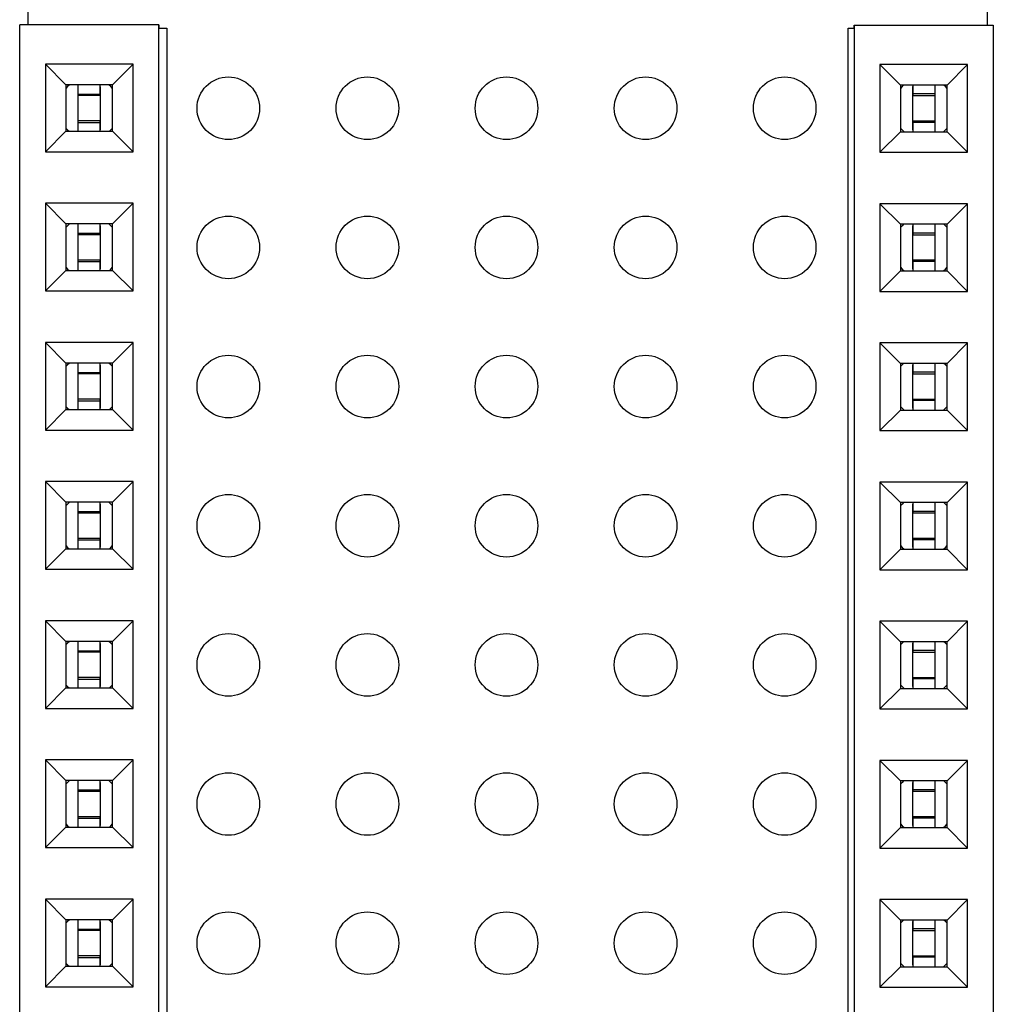
# Model space of a CAD drawing. Units: inches. Extents: x 0.1 to 14.1, y 0.1 to 9.1.
# Drawn here: x 7.9 to 8.6, y 6.2 to 6.9 of the extents above; entities that cross this region are included whole.
import ezdxf

# ---------------------------------------------------------------- set-up
doc = ezdxf.new("R2010")
doc.units = ezdxf.units.IN
doc.header["$LTSCALE"] = 0.833333
doc.header["$MEASUREMENT"] = 0

msp = doc.modelspace()

# ---------------------------------------------------------------- linework, layer by layer
at = {"color": 7, "linetype": 'Continuous', "lineweight": 25}
for p, q in [((7.90796, 6.92815), (7.90796, 6.88563)), ((8.59796, 6.88531), (8.59796, 6.92815)), ((7.90222, 5.16594), (7.90222, 6.88563)), ((8.00222, 6.88563), (7.90222, 6.88563)), ((8.00222, 6.88563), (8.00222, 6.88563)), ((8.00222, 6.88563), (8.00222, 6.88315)), ((8.00222, 5.16594), (8.00222, 6.88563)), ((8.50222, 6.88531), (8.50222, 5.16563)), ((8.50222, 6.88531), (8.60222, 6.88531)), ((8.50222, 6.88315), (8.50222, 6.88531)), ((8.60222, 6.88531), (8.60222, 5.16563)), ((8.00222, 6.88315), (8.00796, 6.88315)), ((8.00796, 6.88315), (8.00796, 5.17315)), ((8.49796, 6.88315), (8.50222, 6.88315)), ((8.49796, 5.17315), (8.49796, 6.88315)), ((7.98371, 6.85728), (7.92072, 6.85728)), ((7.92072, 6.85728), (7.92072, 6.79429)), ((7.92072, 6.85728), (7.93549, 6.84252)), ((7.96895, 6.84252), (7.98371, 6.85728)), ((7.98371, 6.79429), (7.98371, 6.85728)), ((8.52072, 6.85697), (8.52072, 6.79397)), ((8.58371, 6.85697), (8.52072, 6.85697)), ((8.52072, 6.85697), (8.53549, 6.8422)), ((8.58371, 6.85697), (8.56895, 6.8422)), ((8.58371, 6.79397), (8.58371, 6.85697)), ((7.96895, 6.84252), (7.93549, 6.84252)), ((7.93549, 6.84252), (7.93549, 6.80905)), ((7.94434, 6.83577), (7.94434, 6.84252)), ((7.96009, 6.83577), (7.96009, 6.84252)), ((7.96009, 6.84035), (7.96009, 6.84252)), ((7.96895, 6.80905), (7.96895, 6.84252)), ((8.53549, 6.8422), (8.53549, 6.80874)), ((8.56895, 6.8422), (8.53549, 6.8422)), ((8.54434, 6.8422), (8.54434, 6.83585)), ((8.54434, 6.8422), (8.54434, 6.84043)), ((8.56009, 6.8422), (8.56009, 6.83585)), ((8.56895, 6.80874), (8.56895, 6.8422)), ((7.94434, 6.83577), (7.96009, 6.83577)), ((7.94434, 6.83468), (7.94434, 6.83577)), ((7.96009, 6.84107), (7.96009, 6.8101)), ((7.96009, 6.84107), (7.96009, 6.8374)), ((7.96009, 6.84035), (7.96009, 6.83464)), ((7.96009, 6.8374), (7.96009, 6.83468)), ((7.96009, 6.83468), (7.96009, 6.83577)), ((8.54434, 6.83748), (8.54434, 6.84115)), ((8.54434, 6.81018), (8.54434, 6.84115)), ((8.54434, 6.83472), (8.54434, 6.84043)), ((8.54434, 6.83748), (8.54434, 6.83476)), ((8.56009, 6.83585), (8.54434, 6.83585)), ((8.56009, 6.83585), (8.56009, 6.83476)), ((7.96009, 6.83468), (7.94434, 6.83468)), ((7.94434, 6.8165), (7.94434, 6.83468)), ((7.96009, 6.83464), (7.96009, 6.81653)), ((8.54434, 6.83476), (8.56009, 6.83476)), ((8.54434, 6.81661), (8.54434, 6.83472)), ((8.56009, 6.83476), (8.56009, 6.81658)), ((7.96009, 6.8165), (7.94434, 6.8165)), ((7.94434, 6.8154), (7.94434, 6.8165)), ((7.94434, 6.8154), (7.96009, 6.8154)), ((7.94434, 6.80905), (7.94434, 6.8154)), ((7.96009, 6.81653), (7.96009, 6.81082)), ((7.96009, 6.81378), (7.96009, 6.8165)), ((7.96009, 6.80905), (7.96009, 6.8154)), ((7.96009, 6.81378), (7.96009, 6.8101)), ((8.54434, 6.8109), (8.54434, 6.81661)), ((8.54434, 6.81386), (8.54434, 6.81658)), ((8.54434, 6.81658), (8.54434, 6.81548)), ((8.54434, 6.81658), (8.56009, 6.81658)), ((8.54434, 6.81548), (8.54434, 6.80874)), ((8.56009, 6.81548), (8.54434, 6.81548)), ((8.54434, 6.81018), (8.54434, 6.81386)), ((8.56009, 6.81658), (8.56009, 6.81548)), ((8.56009, 6.81548), (8.56009, 6.80874)), ((7.92072, 6.79429), (7.93549, 6.80905)), ((7.93549, 6.80905), (7.96895, 6.80905)), ((7.96009, 6.80905), (7.96009, 6.81082)), ((7.98371, 6.79429), (7.96895, 6.80905)), ((8.53549, 6.80874), (8.52072, 6.79397)), ((8.53549, 6.80874), (8.56895, 6.80874)), ((8.54434, 6.8109), (8.54434, 6.80874)), ((8.58371, 6.79397), (8.56895, 6.80874)), ((7.92072, 6.79429), (7.98371, 6.79429)), ((8.52072, 6.79397), (8.58371, 6.79397)), ((7.98371, 6.75728), (7.92072, 6.75728)), ((7.92072, 6.75728), (7.92072, 6.69429)), ((7.92072, 6.75728), (7.93549, 6.74252)), ((7.96895, 6.74252), (7.98371, 6.75728)), ((7.98371, 6.69429), (7.98371, 6.75728)), ((8.52072, 6.75697), (8.52072, 6.69397)), ((8.58371, 6.75697), (8.52072, 6.75697)), ((8.52072, 6.75697), (8.53549, 6.7422)), ((8.58371, 6.75697), (8.56895, 6.7422)), ((8.58371, 6.69397), (8.58371, 6.75697)), ((7.96895, 6.74252), (7.93549, 6.74252)), ((7.93549, 6.74252), (7.93549, 6.70905)), ((7.94434, 6.73577), (7.94434, 6.74252)), ((7.96009, 6.73577), (7.96009, 6.74252)), ((7.96009, 6.74035), (7.96009, 6.74252)), ((7.96009, 6.74107), (7.96009, 6.7101)), ((7.96009, 6.74107), (7.96009, 6.7374)), ((7.96009, 6.74035), (7.96009, 6.73464)), ((7.96009, 6.7374), (7.96009, 6.73468)), ((7.96895, 6.70905), (7.96895, 6.74252)), ((8.53549, 6.7422), (8.53549, 6.70874)), ((8.56895, 6.7422), (8.53549, 6.7422)), ((8.54434, 6.7422), (8.54434, 6.73585)), ((8.54434, 6.7422), (8.54434, 6.74043)), ((8.54434, 6.73748), (8.54434, 6.74115)), ((8.54434, 6.73472), (8.54434, 6.74043)), ((8.54434, 6.73748), (8.54434, 6.73476)), ((8.56009, 6.73585), (8.54434, 6.73585)), ((8.56009, 6.7422), (8.56009, 6.73585)), ((8.56009, 6.73585), (8.56009, 6.73476)), ((8.56895, 6.70874), (8.56895, 6.7422)), ((7.94434, 6.73577), (7.96009, 6.73577)), ((7.94434, 6.73468), (7.94434, 6.73577)), ((7.96009, 6.73468), (7.94434, 6.73468)), ((7.94434, 6.7165), (7.94434, 6.73468)), ((7.96009, 6.73468), (7.96009, 6.73577)), ((7.96009, 6.73464), (7.96009, 6.71653)), ((8.54434, 6.73476), (8.56009, 6.73476)), ((8.54434, 6.71661), (8.54434, 6.73472)), ((8.56009, 6.73476), (8.56009, 6.71658)), ((7.96009, 6.7165), (7.94434, 6.7165)), ((7.94434, 6.7154), (7.94434, 6.7165)), ((7.94434, 6.7154), (7.96009, 6.7154)), ((7.94434, 6.70905), (7.94434, 6.7154)), ((7.96009, 6.71653), (7.96009, 6.71082)), ((7.96009, 6.71378), (7.96009, 6.7165)), ((7.96009, 6.70905), (7.96009, 6.7154)), ((8.54434, 6.7109), (8.54434, 6.71661)), ((8.54434, 6.71386), (8.54434, 6.71658)), ((8.54434, 6.71658), (8.54434, 6.71548)), ((8.54434, 6.71658), (8.56009, 6.71658)), ((8.54434, 6.71548), (8.54434, 6.70874)), ((8.56009, 6.71548), (8.54434, 6.71548)), ((8.56009, 6.71658), (8.56009, 6.71548)), ((7.92072, 6.69429), (7.93549, 6.70905)), ((7.93549, 6.70905), (7.96895, 6.70905)), ((7.96009, 6.71378), (7.96009, 6.7101)), ((7.96009, 6.70905), (7.96009, 6.71082)), ((7.98371, 6.69429), (7.96895, 6.70905)), ((8.53549, 6.70874), (8.52072, 6.69397)), ((8.53549, 6.70874), (8.56895, 6.70874)), ((8.54434, 6.71018), (8.54434, 6.71386)), ((8.54434, 6.7109), (8.54434, 6.70874)), ((8.54434, 6.7109), (8.54434, 6.7109)), ((8.58371, 6.69397), (8.56895, 6.70874)), ((7.92072, 6.69429), (7.98371, 6.69429)), ((8.52072, 6.69397), (8.58371, 6.69397)), ((7.98371, 6.65728), (7.92072, 6.65728)), ((7.92072, 6.65728), (7.92072, 6.59429)), ((7.92072, 6.65728), (7.93549, 6.64252)), ((7.96895, 6.64252), (7.98371, 6.65728)), ((7.98371, 6.59429), (7.98371, 6.65728)), ((8.52072, 6.65697), (8.52072, 6.59397)), ((8.58371, 6.65697), (8.52072, 6.65697)), ((8.52072, 6.65697), (8.53549, 6.6422)), ((8.58371, 6.65697), (8.56895, 6.6422)), ((8.58371, 6.59397), (8.58371, 6.65697)), ((7.96895, 6.64252), (7.93549, 6.64252)), ((7.93549, 6.64252), (7.93549, 6.60905)), ((7.94434, 6.63577), (7.94434, 6.64252)), ((7.96009, 6.63577), (7.96009, 6.64252)), ((7.96009, 6.64035), (7.96009, 6.64252)), ((7.96009, 6.64107), (7.96009, 6.6101)), ((7.96009, 6.64107), (7.96009, 6.6374)), ((7.96009, 6.64035), (7.96009, 6.63464)), ((7.96009, 6.6374), (7.96009, 6.63468)), ((7.96895, 6.60905), (7.96895, 6.64252)), ((8.56895, 6.6422), (8.53549, 6.6422)), ((8.53549, 6.6422), (8.53549, 6.60874)), ((8.54434, 6.6422), (8.54434, 6.63585)), ((8.54434, 6.6422), (8.54434, 6.64043)), ((8.54434, 6.63748), (8.54434, 6.64115)), ((8.54434, 6.61018), (8.54434, 6.64115)), ((8.54434, 6.63472), (8.54434, 6.64043)), ((8.54434, 6.63748), (8.54434, 6.63476)), ((8.56009, 6.6422), (8.56009, 6.63585)), ((8.56895, 6.60874), (8.56895, 6.6422)), ((7.94434, 6.63577), (7.96009, 6.63577)), ((7.94434, 6.63468), (7.94434, 6.63577)), ((7.96009, 6.63468), (7.94434, 6.63468)), ((7.94434, 6.6165), (7.94434, 6.63468)), ((7.96009, 6.63468), (7.96009, 6.63577)), ((7.96009, 6.63464), (7.96009, 6.61653)), ((8.56009, 6.63585), (8.54434, 6.63585)), ((8.54434, 6.63476), (8.56009, 6.63476)), ((8.54434, 6.61661), (8.54434, 6.63472)), ((8.56009, 6.63585), (8.56009, 6.63476)), ((8.56009, 6.63476), (8.56009, 6.61658)), ((7.96009, 6.6165), (7.94434, 6.6165)), ((7.94434, 6.6154), (7.94434, 6.6165)), ((7.96009, 6.61653), (7.96009, 6.61082)), ((7.96009, 6.61378), (7.96009, 6.6165)), ((8.54434, 6.6109), (8.54434, 6.61661)), ((8.54434, 6.61386), (8.54434, 6.61658)), ((8.54434, 6.61658), (8.54434, 6.61548)), ((8.54434, 6.61658), (8.56009, 6.61658)), ((8.56009, 6.61658), (8.56009, 6.61548)), ((7.92072, 6.59429), (7.93549, 6.60905)), ((7.93549, 6.60905), (7.96895, 6.60905)), ((7.94434, 6.6154), (7.96009, 6.6154)), ((7.94434, 6.60905), (7.94434, 6.6154)), ((7.96009, 6.60905), (7.96009, 6.6154)), ((7.96009, 6.61378), (7.96009, 6.6101)), ((7.96009, 6.60905), (7.96009, 6.61082)), ((7.98371, 6.59429), (7.96895, 6.60905)), ((8.53549, 6.60874), (8.52072, 6.59397)), ((8.53549, 6.60874), (8.56895, 6.60874)), ((8.54434, 6.61548), (8.54434, 6.60874)), ((8.56009, 6.61548), (8.54434, 6.61548)), ((8.54434, 6.61018), (8.54434, 6.61386)), ((8.54434, 6.6109), (8.54434, 6.60874)), ((8.56009, 6.61548), (8.56009, 6.60874)), ((8.58371, 6.59397), (8.56895, 6.60874)), ((7.92072, 6.59429), (7.98371, 6.59429)), ((8.52072, 6.59397), (8.58371, 6.59397)), ((7.98371, 6.55728), (7.92072, 6.55728)), ((7.92072, 6.55728), (7.92072, 6.49429)), ((7.92072, 6.55728), (7.93549, 6.54252)), ((7.96895, 6.54252), (7.98371, 6.55728)), ((7.98371, 6.49429), (7.98371, 6.55728)), ((8.52072, 6.55697), (8.52072, 6.49397)), ((8.58371, 6.55697), (8.52072, 6.55697)), ((8.52072, 6.55697), (8.53549, 6.5422)), ((8.58371, 6.55697), (8.56895, 6.5422)), ((8.58371, 6.49397), (8.58371, 6.55697)), ((7.96895, 6.54252), (7.93549, 6.54252)), ((7.93549, 6.54252), (7.93549, 6.50905)), ((7.94434, 6.53577), (7.94434, 6.54252)), ((7.96009, 6.53577), (7.96009, 6.54252)), ((7.96009, 6.54035), (7.96009, 6.54252)), ((7.96009, 6.54107), (7.96009, 6.5101)), ((7.96009, 6.54107), (7.96009, 6.5374)), ((7.96009, 6.54035), (7.96009, 6.53464)), ((7.96895, 6.50905), (7.96895, 6.54252)), ((8.53549, 6.5422), (8.53549, 6.50874)), ((8.56895, 6.5422), (8.53549, 6.5422)), ((8.54434, 6.5422), (8.54434, 6.53585)), ((8.54434, 6.5422), (8.54434, 6.54043)), ((8.54434, 6.53748), (8.54434, 6.54115)), ((8.54434, 6.53472), (8.54434, 6.54043)), ((8.56009, 6.5422), (8.56009, 6.53585)), ((8.56895, 6.50874), (8.56895, 6.5422)), ((7.94434, 6.53577), (7.96009, 6.53577)), ((7.94434, 6.53468), (7.94434, 6.53577)), ((7.96009, 6.53468), (7.94434, 6.53468)), ((7.94434, 6.5165), (7.94434, 6.53468)), ((7.96009, 6.5374), (7.96009, 6.53468)), ((7.96009, 6.53468), (7.96009, 6.53577)), ((7.96009, 6.53464), (7.96009, 6.51653)), ((8.54434, 6.53748), (8.54434, 6.53476)), ((8.56009, 6.53585), (8.54434, 6.53585)), ((8.54434, 6.53476), (8.56009, 6.53476)), ((8.54434, 6.51661), (8.54434, 6.53472)), ((8.56009, 6.53585), (8.56009, 6.53476)), ((8.56009, 6.53476), (8.56009, 6.51658)), ((7.96009, 6.5165), (7.94434, 6.5165)), ((7.94434, 6.5154), (7.94434, 6.5165)), ((7.96009, 6.51653), (7.96009, 6.51082)), ((7.96009, 6.51378), (7.96009, 6.5165)), ((8.54434, 6.5109), (8.54434, 6.51661)), ((8.54434, 6.51386), (8.54434, 6.51658)), ((8.54434, 6.51658), (8.54434, 6.51548)), ((8.54434, 6.51658), (8.56009, 6.51658)), ((8.56009, 6.51658), (8.56009, 6.51548)), ((7.94434, 6.5154), (7.96009, 6.5154)), ((7.94434, 6.50905), (7.94434, 6.5154)), ((7.96009, 6.50905), (7.96009, 6.5154)), ((7.96009, 6.51378), (7.96009, 6.5101)), ((7.96009, 6.50905), (7.96009, 6.51082)), ((8.54434, 6.51548), (8.54434, 6.50874)), ((8.56009, 6.51548), (8.54434, 6.51548)), ((8.54434, 6.51018), (8.54434, 6.51386)), ((7.92072, 6.49429), (7.93549, 6.50905)), ((7.93549, 6.50905), (7.96895, 6.50905)), ((7.98371, 6.49429), (7.96895, 6.50905)), ((8.53549, 6.50874), (8.52072, 6.49397)), ((8.53549, 6.50874), (8.56895, 6.50874)), ((8.58371, 6.49397), (8.56895, 6.50874)), ((7.92072, 6.49429), (7.98371, 6.49429)), ((8.52072, 6.49397), (8.58371, 6.49397)), ((7.98371, 6.45728), (7.92072, 6.45728)), ((7.92072, 6.45728), (7.92072, 6.39429)), ((7.92072, 6.45728), (7.93549, 6.44252)), ((7.96895, 6.44252), (7.98371, 6.45728)), ((7.98371, 6.39429), (7.98371, 6.45728)), ((8.52072, 6.45697), (8.52072, 6.39397)), ((8.58371, 6.45697), (8.52072, 6.45697)), ((8.52072, 6.45697), (8.53549, 6.4422)), ((8.58371, 6.45697), (8.56895, 6.4422)), ((8.58371, 6.39397), (8.58371, 6.45697)), ((7.96895, 6.44252), (7.93549, 6.44252)), ((7.93549, 6.44252), (7.93549, 6.40905)), ((7.94434, 6.43577), (7.94434, 6.44252)), ((7.96009, 6.43577), (7.96009, 6.44252)), ((7.96009, 6.44035), (7.96009, 6.44252)), ((7.96009, 6.44107), (7.96009, 6.4101)), ((7.96009, 6.44107), (7.96009, 6.4374)), ((7.96009, 6.44035), (7.96009, 6.43464)), ((7.96895, 6.40905), (7.96895, 6.44252)), ((8.53549, 6.4422), (8.53549, 6.40874)), ((8.56895, 6.4422), (8.53549, 6.4422)), ((8.54434, 6.4422), (8.54434, 6.43585)), ((8.54434, 6.4422), (8.54434, 6.44043)), ((8.54434, 6.43748), (8.54434, 6.44115)), ((8.54434, 6.41018), (8.54434, 6.44115)), ((8.54434, 6.43472), (8.54434, 6.44043)), ((8.56009, 6.4422), (8.56009, 6.43585)), ((8.56895, 6.40874), (8.56895, 6.4422)), ((7.94434, 6.43577), (7.96009, 6.43577)), ((7.94434, 6.43468), (7.94434, 6.43577)), ((7.96009, 6.43468), (7.94434, 6.43468)), ((7.94434, 6.4165), (7.94434, 6.43468)), ((7.96009, 6.4374), (7.96009, 6.43468)), ((7.96009, 6.43468), (7.96009, 6.43577)), ((7.96009, 6.43464), (7.96009, 6.41653)), ((8.54434, 6.43748), (8.54434, 6.43476)), ((8.56009, 6.43585), (8.54434, 6.43585)), ((8.54434, 6.43476), (8.56009, 6.43476)), ((8.54434, 6.41661), (8.54434, 6.43472)), ((8.56009, 6.43585), (8.56009, 6.43476)), ((8.56009, 6.43476), (8.56009, 6.41658)), ((7.96009, 6.4165), (7.94434, 6.4165)), ((7.94434, 6.4154), (7.94434, 6.4165)), ((7.94434, 6.4154), (7.96009, 6.4154)), ((7.94434, 6.40905), (7.94434, 6.4154)), ((7.96009, 6.41653), (7.96009, 6.41082)), ((7.96009, 6.41378), (7.96009, 6.4165)), ((7.96009, 6.40905), (7.96009, 6.4154)), ((7.96009, 6.41378), (7.96009, 6.4101)), ((7.96009, 6.40905), (7.96009, 6.41082)), ((8.54434, 6.4109), (8.54434, 6.41661)), ((8.54434, 6.41386), (8.54434, 6.41658)), ((8.54434, 6.41658), (8.54434, 6.41548)), ((8.54434, 6.41658), (8.56009, 6.41658)), ((8.54434, 6.41548), (8.54434, 6.40874)), ((8.56009, 6.41548), (8.54434, 6.41548)), ((8.54434, 6.41018), (8.54434, 6.41386)), ((8.54434, 6.4109), (8.54434, 6.40874)), ((8.56009, 6.41658), (8.56009, 6.41548)), ((8.56009, 6.41548), (8.56009, 6.40874)), ((7.92072, 6.39429), (7.93549, 6.40905)), ((7.93549, 6.40905), (7.96895, 6.40905)), ((7.98371, 6.39429), (7.96895, 6.40905)), ((8.53549, 6.40874), (8.52072, 6.39397)), ((8.53549, 6.40874), (8.56895, 6.40874)), ((8.58371, 6.39397), (8.56895, 6.40874)), ((7.92072, 6.39429), (7.98371, 6.39429)), ((8.52072, 6.39397), (8.58371, 6.39397)), ((7.98371, 6.35728), (7.92072, 6.35728)), ((7.92072, 6.35728), (7.92072, 6.29429)), ((7.92072, 6.35728), (7.93549, 6.34252)), ((7.96895, 6.34252), (7.98371, 6.35728)), ((7.98371, 6.29429), (7.98371, 6.35728)), ((8.52072, 6.35697), (8.52072, 6.29397)), ((8.58371, 6.35697), (8.52072, 6.35697)), ((8.52072, 6.35697), (8.53549, 6.3422)), ((8.58371, 6.35697), (8.56895, 6.3422)), ((8.58371, 6.29397), (8.58371, 6.35697)), ((7.96895, 6.34252), (7.93549, 6.34252)), ((7.93549, 6.34252), (7.93549, 6.30905)), ((7.94434, 6.33577), (7.94434, 6.34252)), ((7.96009, 6.33577), (7.96009, 6.34252)), ((7.96009, 6.34035), (7.96009, 6.34252)), ((7.96009, 6.34107), (7.96009, 6.3101)), ((7.96009, 6.34107), (7.96009, 6.3374)), ((7.96009, 6.34035), (7.96009, 6.33464)), ((7.96895, 6.30905), (7.96895, 6.34252)), ((8.56895, 6.3422), (8.53549, 6.3422)), ((8.53549, 6.3422), (8.53549, 6.30874)), ((8.54434, 6.3422), (8.54434, 6.33585)), ((8.54434, 6.3422), (8.54434, 6.34043)), ((8.54434, 6.33748), (8.54434, 6.34115)), ((8.54434, 6.33472), (8.54434, 6.34043)), ((8.56009, 6.3422), (8.56009, 6.33585)), ((8.56895, 6.30874), (8.56895, 6.3422)), ((7.94434, 6.33577), (7.96009, 6.33577)), ((7.94434, 6.33468), (7.94434, 6.33577)), ((7.96009, 6.33468), (7.94434, 6.33468)), ((7.94434, 6.3165), (7.94434, 6.33468)), ((7.96009, 6.3374), (7.96009, 6.33468)), ((7.96009, 6.33468), (7.96009, 6.33577)), ((7.96009, 6.33464), (7.96009, 6.31653)), ((8.54434, 6.33748), (8.54434, 6.33476)), ((8.56009, 6.33585), (8.54434, 6.33585)), ((8.54434, 6.33476), (8.56009, 6.33476)), ((8.54434, 6.31661), (8.54434, 6.33472)), ((8.56009, 6.33585), (8.56009, 6.33476)), ((8.56009, 6.33476), (8.56009, 6.31658)), ((7.96009, 6.3165), (7.94434, 6.3165)), ((7.94434, 6.3154), (7.94434, 6.3165)), ((7.94434, 6.3154), (7.96009, 6.3154)), ((7.94434, 6.30905), (7.94434, 6.3154)), ((7.96009, 6.31653), (7.96009, 6.31082)), ((7.96009, 6.31378), (7.96009, 6.3165)), ((7.96009, 6.30905), (7.96009, 6.3154)), ((7.96009, 6.31378), (7.96009, 6.3101)), ((8.54434, 6.3109), (8.54434, 6.31661)), ((8.54434, 6.31386), (8.54434, 6.31658)), ((8.54434, 6.31658), (8.54434, 6.31548)), ((8.54434, 6.31658), (8.56009, 6.31658)), ((8.54434, 6.31548), (8.54434, 6.30874)), ((8.56009, 6.31548), (8.54434, 6.31548)), ((8.54434, 6.31018), (8.54434, 6.31386)), ((8.56009, 6.31658), (8.56009, 6.31548)), ((8.56009, 6.31548), (8.56009, 6.30874)), ((7.92072, 6.29429), (7.93549, 6.30905)), ((7.93549, 6.30905), (7.96895, 6.30905)), ((7.96009, 6.30905), (7.96009, 6.31082)), ((7.98371, 6.29429), (7.96895, 6.30905)), ((8.53549, 6.30874), (8.52072, 6.29397)), ((8.53549, 6.30874), (8.56895, 6.30874)), ((8.54434, 6.3109), (8.54434, 6.30874)), ((8.58371, 6.29397), (8.56895, 6.30874)), ((7.92072, 6.29429), (7.98371, 6.29429)), ((8.52072, 6.29397), (8.58371, 6.29397)), ((7.98371, 6.25728), (7.92072, 6.25728)), ((7.92072, 6.25728), (7.92072, 6.19429)), ((7.92072, 6.25728), (7.93549, 6.24252)), ((7.96895, 6.24252), (7.98371, 6.25728)), ((7.98371, 6.19429), (7.98371, 6.25728)), ((8.52072, 6.25697), (8.52072, 6.19397)), ((8.58371, 6.25697), (8.52072, 6.25697)), ((8.52072, 6.25697), (8.53549, 6.2422)), ((8.58371, 6.25697), (8.56895, 6.2422)), ((8.58371, 6.19397), (8.58371, 6.25697)), ((7.96895, 6.24252), (7.93549, 6.24252)), ((7.93549, 6.24252), (7.93549, 6.20905)), ((7.94434, 6.23577), (7.94434, 6.24252)), ((7.96009, 6.23577), (7.96009, 6.24252)), ((7.96009, 6.24035), (7.96009, 6.24252)), ((7.96009, 6.24107), (7.96009, 6.2101)), ((7.96009, 6.24107), (7.96009, 6.2374)), ((7.96895, 6.20905), (7.96895, 6.24252)), ((8.56895, 6.2422), (8.53549, 6.2422)), ((8.53549, 6.2422), (8.53549, 6.20874)), ((8.54434, 6.2422), (8.54434, 6.23585)), ((8.54434, 6.2422), (8.54434, 6.24043)), ((8.54434, 6.23748), (8.54434, 6.24115)), ((8.54434, 6.21018), (8.54434, 6.24115)), ((8.56009, 6.2422), (8.56009, 6.23585)), ((8.56895, 6.20874), (8.56895, 6.2422)), ((7.94434, 6.23577), (7.96009, 6.23577)), ((7.94434, 6.23468), (7.94434, 6.23577)), ((7.96009, 6.23468), (7.94434, 6.23468)), ((7.94434, 6.2165), (7.94434, 6.23468)), ((7.96009, 6.24035), (7.96009, 6.23464)), ((7.96009, 6.2374), (7.96009, 6.23468)), ((7.96009, 6.23468), (7.96009, 6.23577)), ((7.96009, 6.23464), (7.96009, 6.21653)), ((8.54434, 6.23472), (8.54434, 6.24043)), ((8.54434, 6.23748), (8.54434, 6.23476)), ((8.56009, 6.23585), (8.54434, 6.23585)), ((8.54434, 6.23476), (8.56009, 6.23476)), ((8.54434, 6.21661), (8.54434, 6.23472)), ((8.56009, 6.23585), (8.56009, 6.23476)), ((8.56009, 6.23476), (8.56009, 6.21658)), ((7.96009, 6.2165), (7.94434, 6.2165)), ((7.94434, 6.2154), (7.94434, 6.2165)), ((7.94434, 6.2154), (7.96009, 6.2154)), ((7.94434, 6.20905), (7.94434, 6.2154)), ((7.96009, 6.21653), (7.96009, 6.21082)), ((7.96009, 6.21378), (7.96009, 6.2165)), ((7.96009, 6.20905), (7.96009, 6.2154)), ((7.96009, 6.21378), (7.96009, 6.2101)), ((8.54434, 6.2109), (8.54434, 6.21661)), ((8.54434, 6.21386), (8.54434, 6.21658)), ((8.54434, 6.21658), (8.54434, 6.21548)), ((8.54434, 6.21658), (8.56009, 6.21658)), ((8.54434, 6.21548), (8.54434, 6.20874)), ((8.56009, 6.21548), (8.54434, 6.21548)), ((8.54434, 6.21018), (8.54434, 6.21386)), ((8.56009, 6.21658), (8.56009, 6.21548)), ((8.56009, 6.21548), (8.56009, 6.20874)), ((7.92072, 6.19429), (7.93549, 6.20905)), ((7.93549, 6.20905), (7.96895, 6.20905)), ((7.96009, 6.20905), (7.96009, 6.21082)), ((7.98371, 6.19429), (7.96895, 6.20905)), ((8.53549, 6.20874), (8.52072, 6.19397)), ((8.53549, 6.20874), (8.56895, 6.20874)), ((8.54434, 6.2109), (8.54434, 6.20874)), ((8.58371, 6.19397), (8.56895, 6.20874)), ((7.92072, 6.19429), (7.98371, 6.19429)), ((8.52072, 6.19397), (8.58371, 6.19397))]:
    msp.add_line(p, q, dxfattribs=at)
at = {"color": 7, "linetype": 'Continuous', "lineweight": 25, "flags": 128}
for points in [[(7.93812, 6.84252), (7.93666, 6.84118), (7.93549, 6.83991)], [(7.96895, 6.83991), (7.96777, 6.84118), (7.96632, 6.84252)], [(8.53775, 6.8422), (8.53666, 6.84118), (8.53549, 6.83991)], [(8.56895, 6.83991), (8.56777, 6.84118), (8.56668, 6.8422)], [(7.93549, 6.81134), (7.93666, 6.81007), (7.93775, 6.80905)], [(7.96669, 6.80905), (7.96777, 6.81007), (7.96895, 6.81134)], [(8.53549, 6.81134), (8.53666, 6.81007), (8.53812, 6.80874)], [(8.56632, 6.80874), (8.56777, 6.81007), (8.56895, 6.81134)], [(7.93812, 6.74252), (7.93666, 6.74118), (7.93549, 6.73991)], [(7.96895, 6.73991), (7.96777, 6.74118), (7.96632, 6.74252)], [(8.53775, 6.7422), (8.53666, 6.74118), (8.53549, 6.73991)], [(8.54434, 6.71018), (8.54434, 6.71208), (8.54434, 6.7156), (8.54434, 6.72031), (8.54434, 6.72567), (8.54434, 6.73102), (8.54434, 6.73573), (8.54434, 6.73925), (8.54434, 6.74115)], [(8.56895, 6.73991), (8.56777, 6.74118), (8.56668, 6.7422)], [(8.56009, 6.71548), (8.56009, 6.71511), (8.56009, 6.71449), (8.56009, 6.71363), (8.56009, 6.71252), (8.56009, 6.71118), (8.56009, 6.70961), (8.56009, 6.70874)], [(7.93549, 6.71134), (7.93666, 6.71007), (7.93775, 6.70905)], [(7.96669, 6.70905), (7.96777, 6.71007), (7.96895, 6.71134)], [(8.53549, 6.71134), (8.53666, 6.71007), (8.53812, 6.70874)], [(8.56632, 6.70874), (8.56777, 6.71007), (8.56895, 6.71134)], [(7.93812, 6.64252), (7.93666, 6.64118), (7.93549, 6.63991)], [(7.96895, 6.63991), (7.96777, 6.64118), (7.96632, 6.64252)], [(8.53775, 6.6422), (8.53666, 6.64118), (8.53549, 6.63991)], [(8.56895, 6.63991), (8.56777, 6.64118), (8.56668, 6.6422)], [(7.93549, 6.61134), (7.93666, 6.61007), (7.93775, 6.60905)], [(7.96669, 6.60905), (7.96777, 6.61007), (7.96895, 6.61134)], [(8.53549, 6.61134), (8.53666, 6.61007), (8.53812, 6.60874)], [(8.56632, 6.60874), (8.56777, 6.61007), (8.56895, 6.61134)], [(7.93812, 6.54252), (7.93666, 6.54118), (7.93549, 6.53991)], [(7.96895, 6.53991), (7.96777, 6.54118), (7.96632, 6.54252)], [(8.53775, 6.5422), (8.53666, 6.54118), (8.53549, 6.53991)], [(8.54434, 6.51018), (8.54434, 6.51208), (8.54434, 6.5156), (8.54434, 6.52031), (8.54434, 6.52567), (8.54434, 6.53102), (8.54434, 6.53573), (8.54434, 6.53925), (8.54434, 6.54115)], [(8.56895, 6.53991), (8.56777, 6.54118), (8.56668, 6.5422)], [(7.93549, 6.51134), (7.93666, 6.51007), (7.93775, 6.50905)], [(7.96669, 6.50905), (7.96777, 6.51007), (7.96895, 6.51134)], [(8.53549, 6.51134), (8.53666, 6.51007), (8.53812, 6.50874)], [(8.54434, 6.5109), (8.54434, 6.51075), (8.54434, 6.5103), (8.54434, 6.50958), (8.54434, 6.50874)], [(8.56009, 6.51548), (8.56009, 6.51511), (8.56009, 6.51449), (8.56009, 6.51363), (8.56009, 6.51252), (8.56009, 6.51118), (8.56009, 6.50961), (8.56009, 6.50874)], [(8.56632, 6.50874), (8.56777, 6.51007), (8.56895, 6.51134)], [(7.93812, 6.44252), (7.93666, 6.44118), (7.93549, 6.43991)], [(7.96895, 6.43991), (7.96777, 6.44118), (7.96632, 6.44252)], [(8.53775, 6.4422), (8.53666, 6.44118), (8.53549, 6.43991)], [(8.56895, 6.43991), (8.56777, 6.44118), (8.56668, 6.4422)], [(7.93549, 6.41134), (7.93666, 6.41007), (7.93775, 6.40905)], [(7.96669, 6.40905), (7.96777, 6.41007), (7.96895, 6.41134)], [(8.53549, 6.41134), (8.53666, 6.41007), (8.53812, 6.40874)], [(8.56632, 6.40874), (8.56777, 6.41007), (8.56895, 6.41134)], [(7.93812, 6.34252), (7.93666, 6.34118), (7.93549, 6.33991)], [(7.96895, 6.33991), (7.96777, 6.34118), (7.96632, 6.34252)], [(8.53775, 6.3422), (8.53666, 6.34118), (8.53549, 6.33991)], [(8.54434, 6.31018), (8.54434, 6.31208), (8.54434, 6.3156), (8.54434, 6.32031), (8.54434, 6.32567), (8.54434, 6.33102), (8.54434, 6.33573), (8.54434, 6.33925), (8.54434, 6.34115)], [(8.56895, 6.33991), (8.56777, 6.34118), (8.56668, 6.3422)], [(7.93549, 6.31134), (7.93666, 6.31007), (7.93775, 6.30905)], [(7.96669, 6.30905), (7.96777, 6.31007), (7.96895, 6.31134)], [(8.53549, 6.31134), (8.53666, 6.31007), (8.53812, 6.30874)], [(8.56632, 6.30874), (8.56777, 6.31007), (8.56895, 6.31134)], [(7.93812, 6.24252), (7.93666, 6.24118), (7.93549, 6.23991)], [(7.96895, 6.23991), (7.96777, 6.24118), (7.96632, 6.24252)], [(8.53775, 6.2422), (8.53666, 6.24118), (8.53549, 6.23991)], [(8.56895, 6.23991), (8.56777, 6.24118), (8.56668, 6.2422)], [(7.93549, 6.21134), (7.93666, 6.21007), (7.93775, 6.20905)], [(7.96669, 6.20905), (7.96777, 6.21007), (7.96895, 6.21134)], [(8.53549, 6.21134), (8.53666, 6.21007), (8.53812, 6.20874)], [(8.56632, 6.20874), (8.56777, 6.21007), (8.56895, 6.21134)]]:
    msp.add_lwpolyline(points, dxfattribs=at)
at = {"color": 7, "linetype": 'Continuous', "lineweight": 25}
for centre in [(8.05222, 6.82563), (8.15222, 6.82563), (8.25222, 6.82563), (8.35222, 6.82563), (8.45222, 6.82563), (8.05222, 6.72563), (8.15222, 6.72563), (8.25222, 6.72563), (8.35222, 6.72563), (8.45222, 6.72563), (8.05222, 6.62563), (8.15222, 6.62563), (8.25222, 6.62563), (8.35222, 6.62563), (8.45222, 6.62563), (8.05222, 6.52563), (8.15222, 6.52563), (8.25222, 6.52563), (8.35222, 6.52563), (8.45222, 6.52563), (8.05222, 6.42563), (8.15222, 6.42563), (8.25222, 6.42563), (8.35222, 6.42563), (8.45222, 6.42563), (8.05222, 6.32563), (8.15222, 6.32563), (8.25222, 6.32563), (8.35222, 6.32563), (8.45222, 6.32563), (8.05222, 6.22563), (8.15222, 6.22563), (8.25222, 6.22563), (8.35222, 6.22563), (8.45222, 6.22563)]:
    msp.add_circle(centre, 0.0225, dxfattribs=at)

doc.saveas('drawing.dxf')
